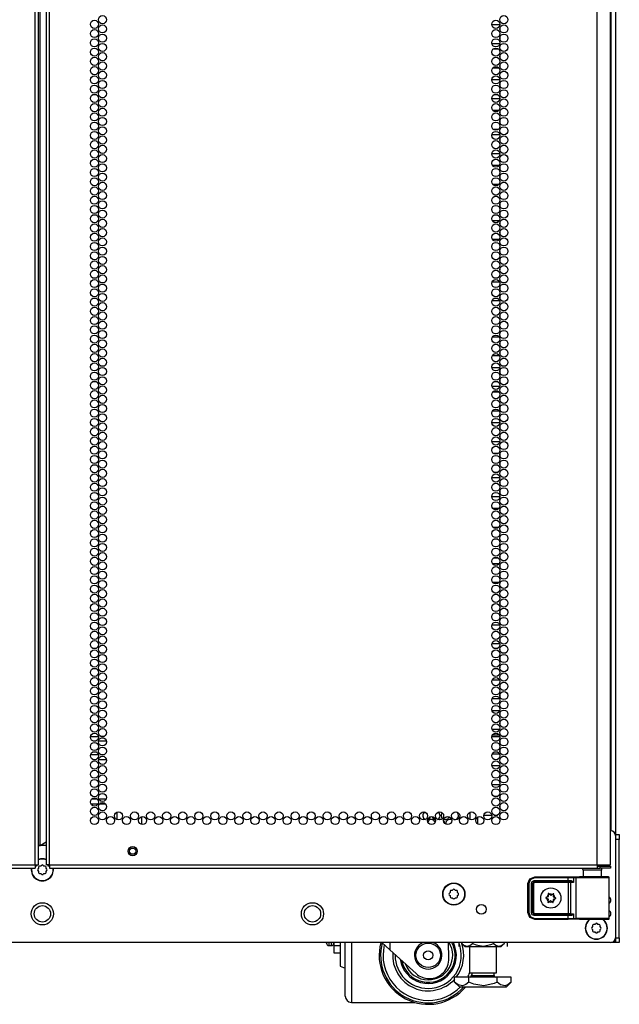
# Model space of a CAD drawing. Extents: x -226 to 36, y -57 to 163.
# Drawn here: x 24 to 36, y 11 to 31 of the extents above; entities that cross this region are included whole.
import ezdxf

# ---------------------------------------------------------------- set-up
doc = ezdxf.new("R2010")
doc.units = 0
doc.header["$MEASUREMENT"] = 0
doc.layers.add('TFR-TRI', color=7, linetype='CONTINUOUS')

msp = doc.modelspace()

# ---------------------------------------------------------------- linework, layer by layer
at = {"layer": 'TFR-TRI', "color": 173, "linetype": 'CONTINUOUS'}
for p, q in [((35.876, 95.881), (35.876, 14.49)), ((35.782, 93.715), (35.782, 14.588)), ((35.85, 12.307), (35.787, 12.307)), ((35.876, 12.307), (35.85, 12.307)), ((35.876, 12.406), (35.876, 12.307))]:
    msp.add_line(p, q, dxfattribs=at)
at = {"layer": 'TFR-TRI', "color": 22, "linetype": 'CONTINUOUS'}
for p, q in [((24.034, 13.897), (24.034, 95.612)), ((24.105, 13.897), (24.105, 95.612)), ((24.262, 95.612), (24.262, 13.897)), ((24.333, 13.897), (24.333, 95.612)), ((35.502, 13.897), (35.502, 95.612)), ((24.136, 14.291), (24.136, 95.218)), ((35.778, 13.897), (35.778, 93.438)), ((24.105, 14.291), (24.114, 14.291)), ((24.114, 14.291), (24.136, 14.291)), ((24.136, 14.291), (24.262, 14.364)), ((12.865, 13.897), (24.034, 13.897)), ((24.034, 13.897), (24.084, 13.897)), ((24.034, 13.897), (24.034, 13.847)), ((24.084, 13.897), (24.105, 13.897)), ((24.283, 13.897), (24.262, 13.897)), ((24.333, 13.897), (24.283, 13.897)), ((24.333, 13.897), (35.502, 13.897)), ((24.333, 13.897), (24.333, 13.847)), ((35.502, 13.897), (35.64, 13.897)), ((35.502, 13.897), (35.502, 13.847)), ((35.64, 13.897), (35.741, 13.897)), ((35.741, 13.897), (35.778, 13.897)), ((12.865, 13.826), (24.034, 13.826)), ((24.034, 13.847), (24.034, 13.826)), ((24.333, 13.847), (24.333, 13.826)), ((24.333, 13.826), (35.502, 13.826)), ((35.502, 13.866), (35.562, 13.866)), ((35.502, 13.847), (35.502, 13.826)), ((35.502, 13.826), (35.562, 13.826)), ((35.562, 13.866), (35.715, 13.866)), ((35.562, 13.826), (35.562, 13.866)), ((35.715, 13.826), (35.562, 13.826)), ((35.715, 13.866), (35.778, 13.866)), ((35.778, 13.826), (35.715, 13.826)), ((35.778, 13.866), (35.778, 13.826))]:
    msp.add_line(p, q, dxfattribs=at)
at = {"layer": 'TFR-TRI', "color": 253, "linetype": 'CONTINUOUS'}
for p, q in [((33.517, 31.039), (33.354, 31.039)), ((33.526, 30.917), (33.526, 30.994)), ((33.526, 30.728), (33.526, 30.805)), ((33.354, 30.661), (33.517, 30.661)), ((33.495, 30.541), (33.376, 30.541)), ((33.526, 30.541), (33.525, 30.541)), ((33.526, 30.539), (33.526, 30.541)), ((33.526, 30.35), (33.526, 30.427)), ((33.376, 30.163), (33.495, 30.163)), ((33.525, 30.163), (33.526, 30.163)), ((33.526, 30.163), (33.526, 30.238)), ((33.518, 29.915), (33.353, 29.915)), ((33.526, 29.783), (33.526, 29.86)), ((33.526, 29.595), (33.526, 29.671)), ((33.353, 29.537), (33.518, 29.537)), ((33.492, 29.289), (33.379, 29.289)), ((33.526, 29.289), (33.524, 29.289)), ((33.526, 29.217), (33.526, 29.289)), ((33.526, 29.028), (33.526, 29.104)), ((33.518, 28.791), (33.353, 28.791)), ((33.379, 28.911), (33.492, 28.911)), ((33.524, 28.911), (33.526, 28.911)), ((33.526, 28.911), (33.526, 28.915)), ((33.526, 28.65), (33.526, 28.726)), ((33.353, 28.413), (33.518, 28.413)), ((33.526, 28.461), (33.526, 28.537)), ((33.501, 28.165), (33.37, 28.165)), ((33.526, 28.083), (33.526, 28.159)), ((33.526, 27.894), (33.526, 27.97)), ((33.37, 27.787), (33.501, 27.787)), ((33.459, 27.539), (33.412, 27.539)), ((33.526, 27.539), (33.518, 27.539)), ((33.526, 27.516), (33.526, 27.539)), ((33.526, 27.327), (33.526, 27.403)), ((33.412, 27.161), (33.459, 27.161)), ((33.518, 27.161), (33.526, 27.161)), ((33.526, 27.161), (33.526, 27.214)), ((33.507, 27.041), (33.364, 27.041)), ((33.526, 26.949), (33.526, 27.025)), ((33.526, 26.76), (33.526, 26.836)), ((33.364, 26.663), (33.507, 26.663)), ((33.526, 26.415), (33.517, 26.415)), ((33.526, 26.382), (33.526, 26.415)), ((33.526, 26.193), (33.526, 26.269)), ((33.517, 26.037), (33.526, 26.037)), ((33.526, 26.037), (33.526, 26.08)), ((33.513, 25.789), (33.358, 25.789)), ((33.526, 25.626), (33.526, 25.702)), ((33.359, 25.411), (33.513, 25.411)), ((33.526, 25.437), (33.526, 25.513)), ((33.526, 25.291), (33.517, 25.291)), ((33.526, 25.248), (33.526, 25.291)), ((33.526, 25.059), (33.526, 25.135)), ((33.526, 24.913), (33.526, 24.946)), ((33.517, 24.913), (33.526, 24.913)), ((33.508, 24.665), (33.363, 24.665)), ((33.526, 24.492), (33.526, 24.569)), ((33.526, 24.303), (33.526, 24.38)), ((33.363, 24.287), (33.508, 24.287)), ((33.516, 24.039), (33.355, 24.039)), ((33.526, 23.925), (33.526, 24.002)), ((33.526, 23.736), (33.526, 23.813)), ((33.355, 23.661), (33.516, 23.661)), ((33.502, 23.541), (33.369, 23.541)), ((33.526, 23.358), (33.526, 23.435)), ((33.37, 23.163), (33.502, 23.163)), ((33.526, 23.169), (33.526, 23.246)), ((33.518, 22.915), (33.353, 22.915)), ((33.526, 22.791), (33.526, 22.868)), ((33.353, 22.537), (33.518, 22.537)), ((33.526, 22.602), (33.526, 22.679)), ((33.482, 22.289), (33.389, 22.289)), ((33.526, 22.289), (33.521, 22.289)), ((33.526, 22.224), (33.526, 22.289)), ((33.526, 22.035), (33.526, 22.112)), ((33.389, 21.911), (33.482, 21.911)), ((33.521, 21.911), (33.526, 21.911)), ((33.526, 21.911), (33.526, 21.923)), ((33.518, 21.791), (33.353, 21.791)), ((33.526, 21.657), (33.526, 21.734)), ((33.526, 21.469), (33.526, 21.545)), ((33.353, 21.413), (33.518, 21.413)), ((33.494, 21.165), (33.377, 21.165)), ((33.526, 21.165), (33.525, 21.165)), ((33.526, 21.091), (33.526, 21.165)), ((33.526, 20.902), (33.526, 20.978)), ((33.377, 20.787), (33.494, 20.787)), ((33.525, 20.787), (33.526, 20.787)), ((33.526, 20.787), (33.526, 20.789)), ((33.477, 20.539), (33.394, 20.539)), ((33.526, 20.539), (33.52, 20.539)), ((33.526, 20.524), (33.526, 20.539)), ((33.526, 20.335), (33.526, 20.411)), ((33.394, 20.161), (33.477, 20.161)), ((33.52, 20.161), (33.526, 20.161)), ((33.526, 20.161), (33.526, 20.222)), ((33.502, 20.041), (33.369, 20.041)), ((33.526, 19.957), (33.526, 20.033)), ((33.526, 19.768), (33.526, 19.844)), ((33.369, 19.663), (33.502, 19.663)), ((33.452, 19.415), (33.419, 19.415)), ((33.526, 19.415), (33.518, 19.415)), ((33.526, 19.39), (33.526, 19.415)), ((33.526, 19.201), (33.526, 19.277)), ((33.421, 19.037), (33.451, 19.037)), ((33.518, 19.037), (33.526, 19.037)), ((33.526, 19.037), (33.526, 19.088)), ((33.515, 18.789), (33.356, 18.789)), ((33.526, 18.634), (33.526, 18.71)), ((33.526, 18.445), (33.526, 18.521)), ((33.356, 18.411), (33.515, 18.411)), ((33.526, 18.291), (33.517, 18.291)), ((33.526, 18.256), (33.526, 18.291)), ((33.526, 18.067), (33.526, 18.143)), ((33.517, 17.913), (33.526, 17.913)), ((33.526, 17.913), (33.526, 17.954)), ((33.512, 17.665), (33.359, 17.665)), ((33.526, 17.5), (33.526, 17.576)), ((33.359, 17.287), (33.512, 17.287)), ((33.526, 17.311), (33.526, 17.387)), ((33.514, 17.039), (33.357, 17.039)), ((33.526, 16.933), (33.526, 17.009)), ((33.526, 16.744), (33.526, 16.821)), ((33.357, 16.661), (33.514, 16.661)), ((33.507, 16.541), (33.364, 16.541)), ((33.526, 16.366), (33.526, 16.443)), ((33.364, 16.163), (33.507, 16.163)), ((33.526, 16.177), (33.526, 16.254)), ((33.516, 15.915), (33.355, 15.915)), ((33.526, 15.799), (33.526, 15.876)), ((33.526, 15.61), (33.526, 15.687)), ((33.355, 15.537), (33.516, 15.537)), ((33.467, 15.289), (33.404, 15.289)), ((33.526, 15.289), (33.519, 15.289)), ((33.526, 15.232), (33.526, 15.289)), ((33.526, 15.043), (33.526, 15.12)), ((33.191, 14.911), (33.352, 14.911)), ((33.403, 14.911), (33.468, 14.911)), ((33.519, 14.911), (33.526, 14.911)), ((33.526, 14.911), (33.526, 14.931)), ((33.069, 14.725), (33.069, 14.871))]:
    msp.add_line(p, q, dxfattribs=at)
at = {"layer": 'TFR-TRI', "color": 12, "linetype": 'CONTINUOUS'}
for p, q in [((25.165, 16.515), (25.327, 16.515)), ((25.382, 16.515), (25.438, 16.515)), ((33.354, 16.515), (33.516, 16.515)), ((25.274, 16.421), (25.219, 16.421)), ((25.491, 16.421), (25.329, 16.421)), ((33.463, 16.421), (33.408, 16.421)), ((33.526, 16.421), (33.518, 16.421))]:
    msp.add_line(p, q, dxfattribs=at)
at = {"layer": 'TFR-TRI', "color": 140, "linetype": 'CONTINUOUS'}
for p, q in [((25.328, 16.138), (25.166, 16.138)), ((25.439, 16.138), (25.382, 16.138)), ((25.218, 16.043), (25.275, 16.043)), ((25.329, 16.043), (25.491, 16.043)), ((25.173, 15.138), (25.32, 15.138)), ((25.307, 15.232), (25.186, 15.232)), ((25.484, 15.232), (25.337, 15.232)), ((25.35, 15.138), (25.471, 15.138))]:
    msp.add_line(p, q, dxfattribs=at)
at = {"layer": 'TFR-TRI', "color": 190, "linetype": 'CONTINUOUS'}
for p, q in [((25.705, 14.969), (25.705, 14.817)), ((26.205, 14.877), (26.205, 14.719))]:
    msp.add_line(p, q, dxfattribs=at)
at = {"layer": 'TFR-TRI', "color": 30, "linetype": 'CONTINUOUS'}
for p, q in [((32.904, 14.966), (32.904, 14.821)), ((32.912, 14.817), (32.912, 14.97))]:
    msp.add_line(p, q, dxfattribs=at)
at = {"layer": 'TFR-TRI', "color": 124, "linetype": 'CONTINUOUS'}
for p, q in [((35.876, 14.512), (35.955, 14.512)), ((35.955, 14.512), (35.955, 14.483)), ((35.955, 14.483), (35.955, 14.413)), ((35.955, 14.413), (35.876, 14.413)), ((35.955, 12.405), (35.955, 14.413)), ((35.876, 12.405), (35.955, 12.405)), ((35.876, 12.336), (35.876, 12.405)), ((35.876, 12.307), (35.876, 12.336)), ((35.955, 12.307), (35.876, 12.307)), ((35.955, 12.405), (35.955, 12.336)), ((35.955, 12.336), (35.955, 12.307))]:
    msp.add_line(p, q, dxfattribs=at)
at = {"layer": 'TFR-TRI', "color": 21, "linetype": 'CONTINUOUS'}
for p, q in [((35.876, 14.49), (35.876, 12.405)), ((24.262, 14.288), (24.105, 14.288)), ((35.778, 12.306), (12.589, 12.306))]:
    msp.add_line(p, q, dxfattribs=at)
at = {"layer": 'TFR-TRI', "color": 58, "linetype": 'CONTINUOUS'}
for p, q in [((24.065, 13.898), (24.065, 13.866)), ((24.302, 13.866), (24.302, 13.898)), ((24.056, 13.866), (24.034, 13.866)), ((24.065, 13.866), (24.056, 13.866)), ((24.311, 13.866), (24.302, 13.866)), ((24.333, 13.866), (24.311, 13.866))]:
    msp.add_line(p, q, dxfattribs=at)
at = {"layer": 'TFR-TRI', "color": 251, "linetype": 'CONTINUOUS'}
for p, q in [((24.152, 13.868), (24.128, 13.868)), ((24.17, 13.885), (24.152, 13.868)), ((24.215, 13.868), (24.197, 13.885)), ((24.239, 13.868), (24.215, 13.868)), ((24.108, 13.824), (24.091, 13.806)), ((24.091, 13.778), (24.108, 13.761)), ((24.108, 13.848), (24.108, 13.824)), ((24.108, 13.761), (24.108, 13.737)), ((24.128, 13.717), (24.152, 13.717)), ((24.152, 13.717), (24.17, 13.7)), ((24.197, 13.7), (24.215, 13.717)), ((24.215, 13.717), (24.239, 13.717)), ((24.259, 13.824), (24.259, 13.848)), ((24.276, 13.806), (24.259, 13.824)), ((24.259, 13.761), (24.276, 13.778)), ((24.259, 13.737), (24.259, 13.761)), ((32.504, 13.328), (32.487, 13.311)), ((32.487, 13.283), (32.504, 13.266)), ((32.504, 13.353), (32.504, 13.328)), ((32.504, 13.266), (32.504, 13.241)), ((32.548, 13.372), (32.524, 13.372)), ((32.565, 13.39), (32.548, 13.372)), ((32.61, 13.372), (32.593, 13.39)), ((32.635, 13.372), (32.61, 13.372)), ((32.655, 13.328), (32.655, 13.353)), ((32.672, 13.311), (32.655, 13.328)), ((32.655, 13.266), (32.672, 13.283)), ((32.655, 13.241), (32.655, 13.266)), ((32.524, 13.222), (32.548, 13.222)), ((32.548, 13.222), (32.565, 13.204)), ((32.593, 13.204), (32.61, 13.222)), ((32.61, 13.222), (32.635, 13.222)), ((35.456, 12.677), (35.431, 12.677)), ((35.473, 12.695), (35.456, 12.677)), ((35.518, 12.677), (35.501, 12.695)), ((35.542, 12.677), (35.518, 12.677)), ((35.411, 12.633), (35.394, 12.616)), ((35.394, 12.588), (35.411, 12.571)), ((35.411, 12.658), (35.411, 12.633)), ((35.411, 12.571), (35.411, 12.546)), ((35.431, 12.527), (35.456, 12.527)), ((35.456, 12.527), (35.473, 12.509)), ((35.501, 12.509), (35.518, 12.527)), ((35.518, 12.527), (35.542, 12.527)), ((35.562, 12.633), (35.562, 12.658)), ((35.579, 12.616), (35.562, 12.633)), ((35.562, 12.571), (35.579, 12.588)), ((35.562, 12.546), (35.562, 12.571))]:
    msp.add_line(p, q, dxfattribs=at)
at = {"layer": 'TFR-TRI', "color": 153, "linetype": 'CONTINUOUS'}
for p, q in [((35.217, 13.787), (35.217, 13.648)), ((35.253, 13.787), (35.217, 13.787)), ((35.346, 13.787), (35.253, 13.787)), ((35.462, 13.787), (35.346, 13.787)), ((35.555, 13.787), (35.462, 13.787)), ((35.591, 13.787), (35.555, 13.787)), ((35.591, 13.648), (35.591, 13.787))]:
    msp.add_line(p, q, dxfattribs=at)
at = {"layer": 'TFR-TRI', "color": 63, "linetype": 'CONTINUOUS'}
for p, q in [((34.092, 13.513), (34.085, 13.517)), ((34.092, 13.513), (34.132, 13.611)), ((34.092, 12.919), (34.092, 13.513)), ((34.098, 13.513), (34.092, 13.513)), ((34.112, 13.513), (34.098, 13.513)), ((34.146, 13.597), (34.112, 13.513)), ((34.112, 13.513), (34.112, 12.919)), ((34.132, 13.611), (34.23, 13.651)), ((34.23, 13.631), (34.146, 13.597)), ((34.161, 13.514), (34.178, 13.556)), ((34.161, 12.918), (34.161, 13.514)), ((34.161, 13.514), (34.175, 13.514)), ((34.175, 13.514), (34.181, 13.514)), ((34.178, 13.556), (34.22, 13.573)), ((34.22, 13.554), (34.181, 13.514)), ((34.183, 13.512), (34.181, 13.514)), ((34.181, 13.514), (34.181, 12.918)), ((34.183, 13.512), (34.223, 13.551)), ((34.183, 12.921), (34.183, 13.512)), ((34.189, 13.512), (34.183, 13.512)), ((34.203, 13.512), (34.189, 13.512)), ((34.223, 13.532), (34.203, 13.512)), ((34.203, 13.512), (34.203, 12.921)), ((34.22, 13.573), (34.909, 13.573)), ((34.22, 13.573), (34.22, 13.56)), ((34.22, 13.56), (34.22, 13.554)), ((34.909, 13.554), (34.22, 13.554)), ((34.22, 13.554), (34.223, 13.551)), ((34.223, 13.551), (34.922, 13.551)), ((34.223, 13.545), (34.223, 13.551)), ((34.223, 13.532), (34.223, 13.545)), ((34.922, 13.532), (34.223, 13.532)), ((34.23, 13.651), (34.909, 13.651)), ((34.23, 13.645), (34.23, 13.651)), ((34.23, 13.631), (34.23, 13.645)), ((34.909, 13.631), (34.23, 13.631)), ((34.909, 13.651), (34.993, 13.651)), ((34.909, 13.645), (34.909, 13.651)), ((34.909, 13.631), (34.909, 13.645)), ((34.909, 13.573), (34.909, 13.631)), ((34.981, 13.631), (34.909, 13.631)), ((34.909, 13.573), (34.97, 13.574)), ((34.909, 13.573), (34.909, 13.56)), ((34.909, 13.56), (34.909, 13.554)), ((34.98, 13.554), (34.909, 13.554)), ((34.922, 13.551), (34.941, 13.552)), ((34.922, 13.545), (34.922, 13.551)), ((34.922, 13.532), (34.922, 13.545)), ((34.922, 12.901), (34.922, 13.532)), ((34.96, 13.532), (34.922, 13.532)), ((34.941, 13.552), (34.98, 13.554)), ((34.955, 13.546), (34.941, 13.552)), ((34.96, 13.532), (34.955, 13.546)), ((35.023, 13.536), (34.96, 13.532)), ((34.96, 13.532), (34.96, 12.901)), ((34.97, 13.574), (34.988, 13.57)), ((34.97, 13.574), (34.973, 13.56)), ((34.973, 13.56), (34.98, 13.554)), ((34.993, 13.552), (34.98, 13.554)), ((35.023, 13.63), (34.981, 13.631)), ((34.988, 13.57), (35.01, 13.556)), ((34.993, 13.651), (35.042, 13.65)), ((35.01, 13.546), (34.993, 13.552)), ((35.01, 13.556), (35.023, 13.536)), ((35.023, 13.536), (35.01, 13.546)), ((35.023, 13.63), (35.029, 13.644)), ((35.071, 13.629), (35.023, 13.63)), ((35.023, 13.63), (35.023, 13.536)), ((35.023, 13.536), (35.023, 13.536)), ((35.023, 13.536), (35.023, 13.536)), ((35.029, 13.644), (35.042, 13.65)), ((35.042, 13.65), (35.09, 13.649)), ((35.071, 13.629), (35.077, 13.643)), ((35.135, 13.628), (35.071, 13.629)), ((35.071, 13.629), (35.071, 12.804)), ((35.077, 13.643), (35.09, 13.649)), ((35.09, 13.649), (35.165, 13.647)), ((35.243, 13.627), (35.135, 13.628)), ((35.176, 13.648), (35.14, 13.649)), ((35.14, 13.649), (35.16, 13.649)), ((35.16, 13.649), (35.217, 13.649)), ((35.165, 13.647), (35.293, 13.647)), ((35.273, 13.647), (35.176, 13.648)), ((35.378, 13.627), (35.243, 13.627)), ((35.404, 13.647), (35.273, 13.647)), ((35.293, 13.647), (35.447, 13.647)), ((35.518, 13.627), (35.378, 13.627)), ((35.535, 13.647), (35.404, 13.647)), ((35.447, 13.647), (35.59, 13.647)), ((35.638, 13.628), (35.518, 13.627)), ((35.632, 13.648), (35.535, 13.647)), ((35.581, 13.648), (35.645, 13.649)), ((35.59, 13.647), (35.692, 13.648)), ((35.668, 13.649), (35.632, 13.648)), ((35.72, 13.629), (35.638, 13.628)), ((35.645, 13.649), (35.668, 13.649)), ((35.729, 13.649), (35.668, 13.649)), ((35.692, 13.648), (35.729, 13.649)), ((35.749, 13.63), (35.72, 13.629)), ((35.735, 13.648), (35.729, 13.649)), ((35.741, 13.645), (35.735, 13.648)), ((35.746, 13.64), (35.741, 13.645)), ((35.748, 13.634), (35.746, 13.64)), ((35.748, 13.631), (35.748, 13.634)), ((35.749, 13.63), (35.748, 13.631)), ((35.749, 12.803), (35.749, 13.63)), ((34.132, 12.822), (34.092, 12.919)), ((34.098, 12.919), (34.092, 12.919)), ((34.112, 12.919), (34.098, 12.919)), ((34.112, 12.919), (34.146, 12.836)), ((34.178, 12.876), (34.161, 12.918)), ((34.161, 12.918), (34.175, 12.918)), ((34.175, 12.918), (34.181, 12.918)), ((34.22, 12.859), (34.178, 12.876)), ((34.181, 12.918), (34.183, 12.921)), ((34.181, 12.918), (34.22, 12.879)), ((34.223, 12.881), (34.183, 12.921)), ((34.189, 12.921), (34.183, 12.921)), ((34.203, 12.921), (34.189, 12.921)), ((34.203, 12.921), (34.223, 12.901)), ((34.223, 12.881), (34.22, 12.879)), ((34.22, 12.879), (34.909, 12.879)), ((34.22, 12.873), (34.22, 12.879)), ((34.22, 12.859), (34.22, 12.873)), ((34.223, 12.901), (34.922, 12.901)), ((34.223, 12.901), (34.223, 12.887)), ((34.223, 12.887), (34.223, 12.881)), ((34.922, 12.881), (34.223, 12.881)), ((34.909, 12.879), (34.98, 12.879)), ((34.909, 12.873), (34.909, 12.879)), ((34.909, 12.859), (34.909, 12.873)), ((34.922, 12.901), (34.96, 12.901)), ((34.922, 12.901), (34.922, 12.887)), ((34.922, 12.887), (34.922, 12.881)), ((34.941, 12.881), (34.922, 12.881)), ((34.955, 12.887), (34.941, 12.881)), ((34.98, 12.879), (34.941, 12.881)), ((34.96, 12.901), (34.955, 12.887)), ((34.96, 12.901), (35.023, 12.897)), ((34.97, 12.859), (34.973, 12.873)), ((34.988, 12.862), (34.97, 12.859)), ((34.973, 12.873), (34.98, 12.879)), ((34.98, 12.879), (34.993, 12.88)), ((35.01, 12.876), (34.988, 12.862)), ((34.993, 12.88), (35.01, 12.887)), ((35.023, 12.896), (35.01, 12.876)), ((35.01, 12.887), (35.023, 12.896)), ((35.023, 12.897), (35.023, 12.802)), ((35.023, 12.897), (35.023, 12.896)), ((35.023, 12.896), (35.023, 12.897)), ((34.23, 12.781), (34.132, 12.822)), ((34.146, 12.836), (34.23, 12.801)), ((34.909, 12.859), (34.22, 12.859)), ((34.23, 12.781), (34.223, 12.778)), ((34.23, 12.801), (34.909, 12.801)), ((34.23, 12.801), (34.23, 12.787)), ((34.23, 12.787), (34.23, 12.781)), ((34.909, 12.781), (34.23, 12.781)), ((34.909, 12.801), (34.909, 12.859)), ((34.97, 12.859), (34.909, 12.859)), ((34.909, 12.801), (34.981, 12.801)), ((34.909, 12.801), (34.909, 12.787)), ((34.909, 12.787), (34.909, 12.781)), ((34.993, 12.782), (34.909, 12.781)), ((34.981, 12.801), (35.023, 12.802)), ((35.042, 12.782), (34.993, 12.782)), ((35.023, 12.802), (35.071, 12.804)), ((35.029, 12.788), (35.023, 12.802)), ((35.042, 12.782), (35.029, 12.788)), ((35.09, 12.784), (35.042, 12.782)), ((35.071, 12.804), (35.135, 12.805)), ((35.077, 12.79), (35.071, 12.804)), ((35.09, 12.784), (35.077, 12.79)), ((35.165, 12.785), (35.09, 12.784)), ((35.135, 12.805), (35.243, 12.805)), ((35.14, 12.783), (35.176, 12.784)), ((35.14, 12.783), (35.176, 12.784)), ((35.293, 12.786), (35.165, 12.785)), ((35.176, 12.784), (35.273, 12.785)), ((35.176, 12.784), (35.272, 12.784)), ((35.243, 12.805), (35.378, 12.806)), ((35.272, 12.784), (35.404, 12.784)), ((35.273, 12.785), (35.404, 12.785)), ((35.447, 12.786), (35.293, 12.786)), ((35.378, 12.806), (35.518, 12.806)), ((35.404, 12.785), (35.535, 12.785)), ((35.404, 12.784), (35.536, 12.784)), ((35.59, 12.786), (35.447, 12.786)), ((35.518, 12.806), (35.638, 12.805)), ((35.535, 12.785), (35.632, 12.784)), ((35.536, 12.784), (35.632, 12.784)), ((35.692, 12.785), (35.59, 12.786)), ((35.632, 12.784), (35.668, 12.783)), ((35.632, 12.784), (35.668, 12.783)), ((35.638, 12.805), (35.72, 12.804)), ((35.668, 12.783), (35.729, 12.783)), ((35.729, 12.783), (35.692, 12.785)), ((35.72, 12.804), (35.749, 12.803)), ((35.729, 12.783), (35.735, 12.784)), ((35.735, 12.784), (35.741, 12.788)), ((35.741, 12.788), (35.746, 12.792)), ((35.746, 12.792), (35.748, 12.799)), ((35.748, 12.801), (35.749, 12.803)), ((35.748, 12.799), (35.748, 12.801))]:
    msp.add_line(p, q, dxfattribs=at)
at = {"layer": 'TFR-TRI', "color": 252, "linetype": 'CONTINUOUS'}
for p, q in [((34.508, 13.307), (34.507, 13.306)), ((34.507, 13.306), (34.507, 13.305)), ((34.507, 13.305), (34.51, 13.283)), ((34.51, 13.31), (34.508, 13.309)), ((34.508, 13.309), (34.508, 13.307)), ((34.511, 13.311), (34.51, 13.31)), ((34.513, 13.311), (34.511, 13.311)), ((34.514, 13.31), (34.513, 13.311)), ((34.516, 13.309), (34.514, 13.31)), ((34.532, 13.294), (34.516, 13.309)), ((34.609, 13.304), (34.591, 13.291)), ((34.61, 13.304), (34.609, 13.304)), ((34.611, 13.305), (34.61, 13.304)), ((34.613, 13.305), (34.611, 13.305)), ((34.612, 13.277), (34.617, 13.299)), ((34.615, 13.305), (34.613, 13.305)), ((34.616, 13.304), (34.615, 13.305)), ((34.617, 13.302), (34.616, 13.304)), ((34.617, 13.301), (34.617, 13.302)), ((34.617, 13.299), (34.617, 13.301)), ((34.455, 13.226), (34.453, 13.225)), ((34.453, 13.225), (34.453, 13.223)), ((34.453, 13.223), (34.453, 13.221)), ((34.453, 13.221), (34.453, 13.22)), ((34.453, 13.22), (34.454, 13.218)), ((34.454, 13.218), (34.455, 13.217)), ((34.456, 13.227), (34.455, 13.226)), ((34.455, 13.217), (34.456, 13.217)), ((34.478, 13.233), (34.456, 13.227)), ((34.456, 13.217), (34.476, 13.208)), ((34.503, 13.156), (34.498, 13.134)), ((34.498, 13.134), (34.498, 13.132)), ((34.498, 13.132), (34.498, 13.13)), ((34.498, 13.13), (34.499, 13.129)), ((34.499, 13.129), (34.501, 13.128)), ((34.501, 13.128), (34.502, 13.127)), ((34.502, 13.127), (34.504, 13.127)), ((34.504, 13.127), (34.505, 13.128)), ((34.505, 13.128), (34.506, 13.128)), ((34.506, 13.128), (34.524, 13.142)), ((34.583, 13.139), (34.599, 13.123)), ((34.599, 13.123), (34.601, 13.122)), ((34.601, 13.122), (34.602, 13.122)), ((34.602, 13.122), (34.604, 13.122)), ((34.604, 13.122), (34.606, 13.123)), ((34.608, 13.128), (34.605, 13.15)), ((34.606, 13.123), (34.607, 13.124)), ((34.607, 13.124), (34.608, 13.125)), ((34.608, 13.127), (34.608, 13.128)), ((34.608, 13.125), (34.608, 13.127)), ((34.637, 13.199), (34.659, 13.206)), ((34.66, 13.215), (34.639, 13.224)), ((34.659, 13.206), (34.661, 13.207)), ((34.661, 13.214), (34.66, 13.215)), ((34.66, 13.215), (34.66, 13.215)), ((34.662, 13.213), (34.661, 13.214)), ((34.661, 13.207), (34.662, 13.208)), ((34.663, 13.211), (34.662, 13.213)), ((34.662, 13.209), (34.663, 13.211)), ((34.662, 13.208), (34.662, 13.209)), ((30.131, 12.306), (30.131, 12.24)), ((30.131, 12.24), (30.131, 12.134)), ((30.263, 12.24), (30.131, 12.24)), ((30.131, 12.134), (30.131, 12.097)), ((30.131, 12.097), (30.263, 12.097))]:
    msp.add_line(p, q, dxfattribs=at)
at = {"layer": 'TFR-TRI', "color": 3, "linetype": 'CONTINUOUS'}
for p, q in [((29.981, 12.299), (29.981, 12.306)), ((29.981, 12.297), (29.981, 12.299)), ((30.031, 12.306), (30.031, 12.262)), ((30.031, 12.262), (30.031, 12.247)), ((30.081, 12.262), (30.081, 12.306)), ((30.081, 12.247), (30.081, 12.262)), ((30.263, 12.306), (30.263, 12.11)), ((30.363, 12.01), (30.363, 12.306)), ((30.488, 12.306), (30.488, 11.977)), ((31.272, 12.158), (31.107, 12.306)), ((31.272, 12.306), (31.272, 12.158)), ((32.479, 11.986), (32.468, 12.306)), ((30.031, 12.247), (30.081, 12.247)), ((30.263, 12.11), (30.263, 11.956)), ((31.808, 11.675), (31.272, 12.158)), ((30.263, 11.956), (30.263, 11.858)), ((30.263, 11.858), (30.263, 11.824)), ((30.363, 11.743), (30.363, 12.01)), ((30.488, 11.977), (30.488, 11.68)), ((30.263, 11.824), (30.363, 11.787)), ((30.363, 11.52), (30.363, 11.743)), ((30.488, 11.68), (30.488, 11.431)), ((30.363, 11.352), (30.363, 11.52)), ((32.076, 11.572), (32.079, 11.572)), ((30.363, 11.247), (30.363, 11.352)), ((30.488, 11.431), (30.488, 11.243)), ((30.363, 11.212), (30.363, 11.247)), ((30.488, 11.243), (30.488, 11.126)), ((30.488, 11.126), (30.488, 11.087)), ((30.488, 11.087), (31.778, 11.087))]:
    msp.add_line(p, q, dxfattribs=at)
at = {"layer": 'TFR-TRI', "color": 138, "linetype": 'CONTINUOUS'}
for p, q in [((32.68, 12.306), (32.68, 12.228)), ((32.741, 12.306), (32.741, 12.291)), ((32.741, 12.291), (32.804, 12.228)), ((32.741, 12.291), (32.786, 12.253)), ((32.905, 12.249), (32.957, 12.291)), ((32.957, 12.306), (32.957, 12.291)), ((32.957, 12.291), (33.033, 12.258)), ((33.181, 12.233), (33.334, 12.265)), ((33.334, 12.265), (33.39, 12.291)), ((33.39, 12.306), (33.39, 12.291)), ((33.39, 12.291), (33.435, 12.253)), ((33.544, 12.228), (33.607, 12.291)), ((33.555, 12.249), (33.607, 12.291)), ((33.607, 12.306), (33.607, 12.291)), ((33.667, 12.306), (33.667, 12.228)), ((33.667, 12.306), (33.667, 12.228)), ((32.786, 12.253), (32.835, 12.234)), ((32.804, 12.228), (32.84, 12.228)), ((32.835, 12.234), (32.905, 12.249)), ((32.84, 12.228), (32.943, 12.228)), ((32.943, 12.228), (33.091, 12.228)), ((33.033, 12.258), (33.181, 12.233)), ((33.091, 12.228), (33.256, 12.228)), ((33.256, 12.228), (33.404, 12.228)), ((33.404, 12.228), (33.507, 12.228)), ((33.435, 12.253), (33.485, 12.234)), ((33.485, 12.234), (33.555, 12.249)), ((33.507, 12.228), (33.544, 12.228))]:
    msp.add_line(p, q, dxfattribs=at)
at = {"layer": 'TFR-TRI', "color": 44, "linetype": 'CONTINUOUS'}
for p, q in [((32.898, 12.228), (32.898, 11.691)), ((33.449, 11.691), (33.449, 12.228)), ((32.898, 11.691), (32.935, 11.691)), ((32.935, 11.691), (33.036, 11.691)), ((32.946, 11.691), (32.946, 11.632)), ((33.036, 11.691), (33.174, 11.691)), ((33.174, 11.691), (33.312, 11.691)), ((33.312, 11.691), (33.412, 11.691)), ((33.402, 11.632), (33.402, 11.691)), ((33.412, 11.691), (33.449, 11.691)), ((32.885, 11.601), (32.596, 11.601)), ((32.596, 11.501), (32.596, 11.601)), ((32.596, 11.501), (32.693, 11.404)), ((32.666, 11.445), (32.596, 11.501)), ((32.885, 11.501), (32.825, 11.451)), ((33.462, 11.601), (32.885, 11.601)), ((32.885, 11.501), (32.885, 11.601)), ((32.988, 11.457), (32.885, 11.501)), ((32.946, 11.632), (32.989, 11.632)), ((33.19, 11.424), (32.988, 11.457)), ((32.989, 11.632), (33.103, 11.632)), ((33.103, 11.632), (33.244, 11.632)), ((33.4, 11.472), (33.19, 11.424)), ((33.244, 11.632), (33.358, 11.632)), ((33.358, 11.632), (33.402, 11.632)), ((33.462, 11.501), (33.4, 11.472)), ((33.751, 11.601), (33.462, 11.601)), ((33.462, 11.501), (33.462, 11.601)), ((33.532, 11.445), (33.462, 11.501)), ((33.654, 11.404), (33.751, 11.501)), ((33.751, 11.501), (33.691, 11.451)), ((33.751, 11.501), (33.751, 11.601)), ((32.759, 11.425), (32.666, 11.445)), ((32.693, 11.404), (32.73, 11.404)), ((32.73, 11.404), (32.834, 11.404)), ((32.825, 11.451), (32.759, 11.425)), ((32.834, 11.404), (32.99, 11.404)), ((32.99, 11.404), (33.174, 11.404)), ((33.174, 11.404), (33.358, 11.404)), ((33.358, 11.404), (33.513, 11.404)), ((33.513, 11.404), (33.617, 11.404)), ((33.625, 11.425), (33.532, 11.445)), ((33.617, 11.404), (33.654, 11.404)), ((33.691, 11.451), (33.625, 11.425))]:
    msp.add_line(p, q, dxfattribs=at)
at = {"layer": 'TFR-TRI', "color": 22, "linetype": 'CONTINUOUS'}
for centre in [(25.41, 31.145), (33.599, 31.145), (25.247, 31.05), (25.41, 30.956), (33.436, 31.05), (33.599, 30.956), (25.247, 30.861), (25.247, 30.672), (25.41, 30.767), (33.436, 30.861), (33.436, 30.672), (33.599, 30.767), (25.247, 30.483), (25.41, 30.578), (33.436, 30.483), (33.599, 30.578), (25.247, 30.294), (25.41, 30.389), (33.436, 30.294), (33.599, 30.389), (25.247, 30.105), (25.41, 30.2), (33.436, 30.105), (33.599, 30.2), (25.247, 29.916), (25.41, 30.011), (33.436, 29.916), (33.599, 30.011), (25.247, 29.727), (25.41, 29.822), (33.436, 29.727), (33.599, 29.822), (25.247, 29.538), (25.41, 29.633), (33.436, 29.538), (33.599, 29.633), (25.247, 29.349), (25.41, 29.444), (33.436, 29.349), (33.599, 29.444), (25.247, 29.16), (25.41, 29.255), (25.41, 29.066), (33.436, 29.16), (33.599, 29.255), (33.599, 29.066), (25.247, 28.971), (25.41, 28.877), (33.436, 28.971), (33.599, 28.877), (25.247, 28.782), (25.41, 28.688), (33.436, 28.782), (33.599, 28.688), (25.247, 28.593), (25.41, 28.499), (33.436, 28.593), (33.599, 28.499), (25.247, 28.404), (25.41, 28.31), (33.436, 28.404), (33.599, 28.31), (25.247, 28.215), (25.41, 28.121), (33.436, 28.215), (33.599, 28.121), (25.247, 28.026), (25.41, 27.932), (33.436, 28.026), (33.599, 27.932), (25.247, 27.837), (25.41, 27.743), (33.436, 27.837), (33.599, 27.743), (25.247, 27.648), (25.247, 27.459), (25.41, 27.554), (33.436, 27.648), (33.436, 27.459), (33.599, 27.554), (25.247, 27.27), (25.41, 27.365), (33.436, 27.27), (33.599, 27.365), (25.247, 27.082), (25.41, 27.176), (33.436, 27.082), (33.599, 27.176), (25.247, 26.893), (25.41, 26.987), (33.436, 26.893), (33.599, 26.987), (25.247, 26.704), (25.41, 26.798), (33.436, 26.704), (33.599, 26.798), (25.247, 26.515), (25.41, 26.609), (33.436, 26.515), (33.599, 26.609), (25.247, 26.326), (25.41, 26.42), (33.436, 26.326), (33.599, 26.42), (25.247, 26.137), (25.41, 26.231), (33.436, 26.137), (33.599, 26.231), (25.247, 25.948), (25.41, 26.042), (25.41, 25.853), (33.436, 25.948), (33.599, 26.042), (33.599, 25.853), (25.247, 25.759), (25.41, 25.664), (33.436, 25.759), (33.599, 25.664), (25.247, 25.57), (25.41, 25.475), (33.436, 25.57), (33.599, 25.475), (25.247, 25.381), (25.41, 25.286), (33.436, 25.381), (33.599, 25.286), (25.247, 25.192), (25.41, 25.097), (33.436, 25.192), (33.599, 25.097), (25.247, 25.003), (25.41, 24.908), (33.436, 25.003), (33.599, 24.908), (25.247, 24.814), (25.41, 24.719), (33.436, 24.814), (33.599, 24.719), (25.247, 24.625), (25.41, 24.53), (33.436, 24.625), (33.599, 24.53), (25.247, 24.436), (25.247, 24.247), (25.41, 24.341), (33.436, 24.436), (33.436, 24.247), (33.599, 24.341), (25.247, 24.058), (25.41, 24.152), (33.436, 24.058), (33.599, 24.152), (25.247, 23.869), (25.41, 23.963), (33.436, 23.869), (33.599, 23.963), (25.247, 23.68), (25.41, 23.774), (33.436, 23.68), (33.599, 23.774), (25.247, 23.491), (25.41, 23.585), (33.436, 23.491), (33.599, 23.585), (25.247, 23.302), (25.41, 23.396), (33.436, 23.302), (33.599, 23.396), (25.247, 23.113), (25.41, 23.208), (33.436, 23.113), (33.599, 23.208), (25.247, 22.924), (25.41, 23.019), (25.41, 22.83), (33.436, 22.924), (33.599, 23.019), (33.599, 22.83), (25.247, 22.735), (25.41, 22.641), (33.436, 22.735), (33.599, 22.641), (25.247, 22.546), (25.41, 22.452), (33.436, 22.546), (33.599, 22.452), (25.247, 22.357), (25.41, 22.263), (33.436, 22.357), (33.599, 22.263), (25.247, 22.168), (25.41, 22.074), (33.436, 22.168), (33.599, 22.074), (25.247, 21.979), (25.41, 21.885), (33.436, 21.979), (33.599, 21.885), (25.247, 21.79), (25.41, 21.696), (33.436, 21.79), (33.599, 21.696), (25.247, 21.601), (25.41, 21.507), (33.436, 21.601), (33.599, 21.507), (25.247, 21.412), (25.247, 21.223), (25.41, 21.318), (33.436, 21.412), (33.436, 21.223), (33.599, 21.318), (25.247, 21.034), (25.41, 21.129), (33.436, 21.034), (33.599, 21.129), (25.247, 20.845), (25.41, 20.94), (33.436, 20.845), (33.599, 20.94), (25.247, 20.656), (25.41, 20.751), (33.436, 20.656), (33.599, 20.751), (25.247, 20.467), (25.41, 20.562), (33.436, 20.467), (33.599, 20.562), (25.247, 20.278), (25.41, 20.373), (33.436, 20.278), (33.599, 20.373), (25.247, 20.089), (25.41, 20.184), (33.436, 20.089), (33.599, 20.184), (25.247, 19.9), (25.41, 19.995), (33.436, 19.9), (33.599, 19.995), (25.247, 19.711), (25.41, 19.806), (25.41, 19.617), (33.436, 19.711), (33.599, 19.806), (33.599, 19.617), (25.247, 19.522), (25.41, 19.428), (33.436, 19.522), (33.599, 19.428), (25.247, 19.333), (25.41, 19.239), (33.436, 19.333), (33.599, 19.239), (25.247, 19.145), (25.41, 19.05), (33.436, 19.145), (33.599, 19.05), (25.247, 18.956), (25.41, 18.861), (33.436, 18.956), (33.599, 18.861), (25.247, 18.767), (25.41, 18.672), (33.436, 18.767), (33.599, 18.672), (25.247, 18.578), (25.41, 18.483), (33.436, 18.578), (33.599, 18.483), (25.247, 18.389), (25.41, 18.294), (33.436, 18.389), (33.599, 18.294), (25.247, 18.2), (25.247, 18.011), (25.41, 18.105), (33.436, 18.2), (33.436, 18.011), (33.599, 18.105), (25.247, 17.822), (25.41, 17.916), (33.436, 17.822), (33.599, 17.916), (25.247, 17.633), (25.41, 17.727), (33.436, 17.633), (33.599, 17.727), (25.247, 17.444), (25.41, 17.538), (33.436, 17.444), (33.599, 17.538), (25.247, 17.255), (25.41, 17.349), (33.436, 17.255), (33.599, 17.349), (25.247, 17.066), (25.41, 17.16), (33.436, 17.066), (33.599, 17.16), (25.247, 16.877), (25.41, 16.971), (33.436, 16.877), (33.599, 16.971), (25.247, 16.688), (25.41, 16.782), (33.436, 16.688), (33.599, 16.782), (25.247, 16.499), (25.41, 16.593), (25.41, 16.404), (33.436, 16.499), (33.599, 16.593), (33.599, 16.404), (25.247, 16.31), (25.41, 16.215), (33.436, 16.31), (33.599, 16.215), (25.247, 16.121), (25.41, 16.026), (33.436, 16.121), (33.599, 16.026), (25.247, 15.932), (25.41, 15.837), (33.436, 15.932), (33.599, 15.837), (25.247, 15.743), (25.41, 15.648), (33.436, 15.743), (33.599, 15.648), (25.247, 15.554), (25.41, 15.459), (33.436, 15.554), (33.599, 15.459), (25.247, 15.365), (25.41, 15.27), (33.436, 15.365), (33.599, 15.27), (25.247, 15.176), (25.41, 15.082), (33.436, 15.176), (33.599, 15.082), (25.247, 14.987), (25.247, 14.798), (25.41, 14.893), (25.574, 14.798), (25.738, 14.893), (25.902, 14.798), (26.065, 14.893), (26.229, 14.798), (26.393, 14.893), (26.557, 14.798), (26.721, 14.893), (26.884, 14.798), (27.048, 14.893), (27.212, 14.798), (27.376, 14.893), (27.539, 14.798), (27.703, 14.893), (27.867, 14.798), (28.031, 14.893), (28.195, 14.798), (28.358, 14.893), (28.522, 14.798), (28.686, 14.893), (28.85, 14.798), (29.013, 14.893), (29.177, 14.798), (29.341, 14.893), (29.505, 14.798), (29.669, 14.893), (29.832, 14.798), (29.996, 14.893), (30.16, 14.798), (30.324, 14.893), (30.487, 14.798), (30.651, 14.893), (30.815, 14.798), (30.979, 14.893), (31.143, 14.798), (31.306, 14.893), (31.47, 14.798), (31.634, 14.893), (31.798, 14.798), (31.962, 14.893), (32.125, 14.798), (32.289, 14.893), (32.453, 14.798), (32.617, 14.893), (32.78, 14.798), (32.944, 14.893), (33.108, 14.798), (33.272, 14.893), (33.436, 14.987), (33.436, 14.798), (33.599, 14.893)]:
    msp.add_circle(centre, 0.0827, dxfattribs=at)
at = {"layer": 'TFR-TRI', "color": 5, "linetype": 'CONTINUOUS'}
for radius in [0.094, 0.064]:
    msp.add_circle((26.026, 14.173), radius, dxfattribs=at)
at = {"layer": 'TFR-TRI', "color": 21, "linetype": 'CONTINUOUS'}
for centre, radius in [((32.579, 13.297), 0.226), ((24.184, 12.894), 0.226), ((29.695, 12.894), 0.226), ((33.141, 12.986), 0.0984)]:
    msp.add_circle(centre, radius, dxfattribs=at)
at = {"layer": 'TFR-TRI', "color": 251, "linetype": 'CONTINUOUS'}
for centre, radius in [((32.579, 13.297), 0.22), ((29.695, 12.894), 0.167)]:
    msp.add_circle(centre, radius, dxfattribs=at)
at = {"layer": 'TFR-TRI', "color": 252, "linetype": 'CONTINUOUS'}
for centre, radius in [((34.558, 13.216), 0.207), ((24.184, 12.894), 0.167), ((29.695, 12.894), 0.167)]:
    msp.add_circle(centre, radius, dxfattribs=at)
at = {"layer": 'TFR-TRI', "color": 3, "linetype": 'CONTINUOUS'}
for radius in [0.25, 0.0934]:
    msp.add_circle((32.056, 12.047), radius, dxfattribs=at)
at = {"layer": 'TFR-TRI', "color": 30, "linetype": 'CONTINUOUS'}
for centre, start, end in [((32.026, 14.9), 120.0544, 253.7606), ((32.026, 14.9), 283.6744, 344.5875), ((32.215, 14.9), 194.13, 263.3737), ((32.215, 14.9), 290.7394, 57.2062), ((32.404, 14.9), 138.0487, 229.7362), ((32.404, 14.9), 248.8163, 342.2419), ((32.593, 14.9), 260.3925, 63.0506), ((32.121, 14.737), 90, 153.675), ((32.121, 14.737), 17.46, 90), ((32.31, 14.737), 90, 115.425), ((32.31, 14.737), 79.5038, 90), ((32.31, 14.737), 3.8194, 42.6037), ((32.498, 14.737), 90, 189.0056), ((32.498, 14.737), 64.1644, 90)]:
    msp.add_arc(centre, 0.0827, start, end, dxfattribs=at)
at = {"layer": 'TFR-TRI', "color": 21, "linetype": 'CONTINUOUS'}
for centre, radius, start, end in [((35.778, 14.49), 0.0984, 0, 90), ((24.184, 13.792), 0.226, 90, 110.3569), ((24.184, 13.792), 0.226, 69.6431, 90), ((24.184, 13.792), 0.226, 171.3319, 8.6681), ((35.699, 13.173), 0.0827, 306.5288, 53.4656), ((35.699, 12.897), 0.0827, 306.5288, 53.4656), ((35.487, 12.602), 0.226, 126.3881, 270), ((35.487, 12.602), 0.226, 270, 53.4094), ((35.778, 12.405), 0.0984, 270, 0)]:
    msp.add_arc(centre, radius, start, end, dxfattribs=at)
at = {"layer": 'TFR-TRI', "color": 251, "linetype": 'CONTINUOUS'}
for centre, radius, start, end in [((24.184, 13.792), 0.22, 90, 110.925), ((24.128, 13.848), 0.0197, 90, 180), ((24.184, 13.871), 0.0197, 45, 135), ((24.184, 13.792), 0.22, 69.075, 90), ((24.239, 13.848), 0.0197, 0, 90), ((24.184, 13.792), 0.22, 171.0956, 8.9044), ((24.105, 13.792), 0.0197, 135, 225), ((24.128, 13.737), 0.0197, 180, 270), ((24.184, 13.714), 0.0197, 225, 315), ((24.239, 13.737), 0.0197, 270, 0), ((24.262, 13.792), 0.0197, 315, 45), ((32.5, 13.297), 0.0197, 135, 225), ((32.524, 13.353), 0.0197, 90, 180), ((32.579, 13.376), 0.0197, 45, 135), ((32.635, 13.353), 0.0197, 0, 90), ((32.658, 13.297), 0.0197, 315, 45), ((32.524, 13.241), 0.0197, 180, 270), ((32.579, 13.218), 0.0197, 225, 315), ((32.635, 13.241), 0.0197, 270, 0), ((35.487, 12.602), 0.22, 124.2563, 55.5525), ((35.431, 12.658), 0.0197, 90, 180), ((35.487, 12.681), 0.0197, 45, 135), ((35.542, 12.658), 0.0197, 0, 90), ((35.408, 12.602), 0.0197, 135, 225), ((35.431, 12.546), 0.0197, 180, 270), ((35.487, 12.523), 0.0197, 225, 315), ((35.542, 12.546), 0.0197, 270, 0), ((35.565, 12.602), 0.0197, 315, 45)]:
    msp.add_arc(centre, radius, start, end, dxfattribs=at)
at = {"layer": 'TFR-TRI', "color": 153, "linetype": 'CONTINUOUS'}
for centre, radius, start, end in [((35.707, 13.897), 0.0315, 270, 0), ((35.138, 13.787), 0.0787, 0, 30.0009), ((35.67, 13.787), 0.0787, 149.9991, 180)]:
    msp.add_arc(centre, radius, start, end, dxfattribs=at)
at = {"layer": 'TFR-TRI', "color": 252, "linetype": 'CONTINUOUS'}
for centre, radius, start, end in [((34.558, 13.216), 0.0817, 125.7743, 167.9104), ((34.052, 13.244), 0.459, 0.7007, 4.7954), ((34.558, 13.216), 0.0817, 65.7743, 107.9104), ((34.834, 13.64), 0.459, 228.8894, 232.984), ((34.561, 13.277), 0.005, 232.984, 300.7007), ((34.329, 13.668), 0.459, 300.7007, 304.7954), ((35.063, 13.188), 0.459, 168.8894, 172.984), ((34.558, 13.216), 0.0817, 5.7743, 47.9104), ((34.281, 12.792), 0.459, 60.7007, 64.7954), ((34.558, 13.216), 0.0817, 185.7743, 227.9104), ((34.329, 13.668), 0.459, 288.8894, 292.984), ((34.052, 13.244), 0.459, 348.8894, 352.984), ((34.503, 13.189), 0.005, 352.984, 60.7007), ((34.506, 13.25), 0.005, 292.984, 0.7007), ((34.786, 12.765), 0.459, 120.7007, 124.7954), ((34.558, 13.216), 0.0817, 245.7743, 287.9104), ((34.554, 13.155), 0.005, 52.984, 120.7007), ((34.281, 12.792), 0.459, 48.8894, 52.984), ((34.609, 13.183), 0.005, 112.984, 180.7007), ((35.063, 13.188), 0.459, 180.7007, 184.7954), ((34.558, 13.216), 0.0817, 305.7743, 347.9104), ((34.612, 13.244), 0.005, 172.984, 240.7007), ((34.786, 12.765), 0.459, 108.8894, 112.984), ((34.834, 13.64), 0.459, 240.7007, 244.7954)]:
    msp.add_arc(centre, radius, start, end, dxfattribs=at)
at = {"layer": 'TFR-TRI', "color": 3, "linetype": 'CONTINUOUS'}
for centre, radius, start, end in [((30.031, 12.297), 0.05, 180, 270), ((30.081, 12.297), 0.05, 270, 0), ((32.056, 12.047), 1, 164.9756, 319.95), ((32.056, 12.047), 0.971, 164.5144, 318.4987), ((32.056, 12.047), 0.575, 188.325, 26.8031), ((32.056, 12.047), 0.55, 191.5819, 28.125), ((32.056, 12.047), 0.28, 112.1625, 270), ((32.056, 12.047), 0.675, 270, 22.5956), ((32.056, 12.047), 0.5, 270, 31.2412), ((32.056, 12.047), 0.28, 270, 66.8531), ((32.056, 12.047), 0.725, 321.975, 20.9531), ((32.056, 12.047), 0.921, 166.7138, 270), ((32.056, 12.047), 0.725, 175.6238, 318.1781), ((32.056, 12.047), 0.675, 180, 270), ((32.056, 12.047), 0.5, 200.2612, 270), ((32.079, 11.972), 0.4, 270, 2), ((32.076, 11.972), 0.4, 228, 270), ((32.056, 12.047), 0.921, 331.0031, 337.2413), ((32.056, 12.047), 0.971, 332.64, 336.3694), ((32.056, 12.047), 0.921, 270, 315.6975), ((30.488, 11.212), 0.125, 180, 270)]:
    msp.add_arc(centre, radius, start, end, dxfattribs=at)
at = {"layer": 'TFR-TRI', "color": 44, "linetype": 'CONTINUOUS'}
for centre, start, end in [((32.914, 11.632), 270, 0), ((33.434, 11.632), 180, 270)]:
    msp.add_arc(centre, 0.0319, start, end, dxfattribs=at)

doc.saveas('drawing.dxf')
